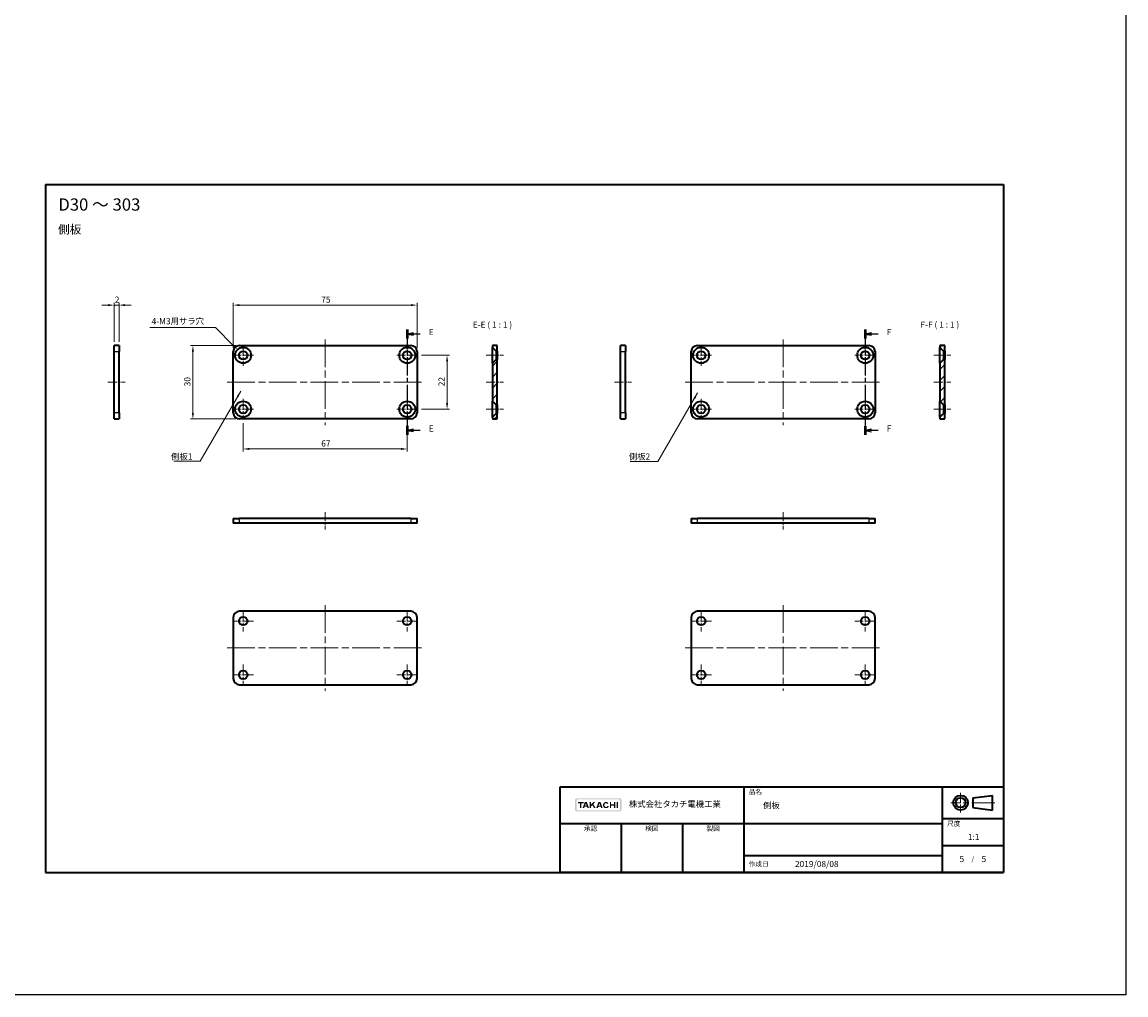
# Model space of a CAD drawing. Units: millimetres. Extents: x -50 to 7168, y -50 to 4576.
# Drawn here: x 2221 to 2672, y 3782 to 4179 of the extents above; entities that cross this region are included whole.
import ezdxf
from ezdxf.enums import TextEntityAlignment as Align

# ---------------------------------------------------------------- set-up
doc = ezdxf.new("R2010")
doc.units = ezdxf.units.MM
doc.header["$LTSCALE"] = 2
doc.linetypes.add('CHAIN', pattern=[0.35429999999999995, 0.2362, -0.0295, 0.0591, -0.0295])
doc.layers.get('Defpoints').update_dxf_attribs({"lineweight": 25})
for name, color, linetype, lineweight in [('Border (ISO)', 7, 'Continuous', 35), ('Center Mark (ISO)', 131, 'Continuous', 18), ('Centerline (ISO)', 131, 'Continuous', 18), ('Dimension (ISO)', 7, 'Continuous', 18), ('Hatch (ISO)', 1, 'Continuous', 18), ('Section Line (ISO)', 7, 'CHAIN', 25), ('Symbol (ISO)', 7, 'Continuous', 18), ('Title (ISO)', 7, 'Continuous', 35), ('Visible (ISO)', 7, 'Continuous', 35), ('Visible Narrow (ISO)', 7, 'Continuous', 25)]:
    doc.layers.add(name, color=color, linetype=linetype, lineweight=lineweight)
doc.styles.add('Note Text (TK)', font='txt')
doc.dimstyles.new('Default - Method 1b (TK)', dxfattribs={"dimscale": 2, "dimtxt": 2.5, "dimasz": 2.5, "dimexe": 1, "dimexo": 1.499999999999999, "dimgap": 1, "dimtad": 1, "dimtoh": 1, "dimrnd": 1e-08, "dimdsep": 46, "dimtxsty": 'Note Text (TK)', "dimcen": 0.09, "dimdle": 5, "dimclrd": 100, "dimclre": 100, "dimclrt": 7, "dimadec": 1, "dimazin": 1, "dimtfac": 1, "dimtmove": 0, "dimatfit": 3, "dimfxl": 1, "dimtolj": 1, "dimlwd": -1, "dimlwe": -1, "dimarcsym": 0})
doc.dimstyles.new('Default - Method 1b (TK)$7', dxfattribs={"dimscale": 2, "dimtxt": 2.5, "dimasz": 2.5, "dimexe": 1, "dimexo": 1.499999999999999, "dimgap": 1, "dimtad": 1, "dimtoh": 1, "dimrnd": 1e-08, "dimdsep": 46, "dimtxsty": 'Note Text (TK)', "dimcen": 0.09, "dimdle": 5, "dimclrd": 100, "dimclre": 100, "dimclrt": 7, "dimadec": 1, "dimazin": 1, "dimtfac": 1, "dimtmove": 0, "dimatfit": 3, "dimfxl": 1, "dimtolj": 1, "dimlwd": -1, "dimlwe": -1, "dimarcsym": 0})
pattern_1 = [(45, (2216, 3823.5), (-2.245064030267288, 2.245064030267288), [])]

# ---------------------------------------------------------------- blocks, each defined once
blk = doc.blocks.new('図面枠 tk図枠')
at = {"layer": 'Border (ISO)'}
for p, q in [((14.49999999999999, 289), (405.4999999999999, 289)), ((14.49999999999999, 289), (14.50000000000001, 8.000000000000007)), ((405.4999999999999, 289), (405.4999999999999, 8.000000000000007)), ((14.50000000000001, 8.000000000000007), (405.4999999999999, 8.000000000000007))]:
    blk.add_line(p, q, dxfattribs=at)
blk = doc.blocks.new('表題欄 tk表題欄')
at = {"layer": 'Hatch (ISO)'}
h = blk.add_hatch(color=256, dxfattribs=at)
edge = h.paths.add_edge_path(flags=0)
edge.add_arc((98.49187810533729, 235.659481084801), 0.5958259999999996, 269.9999999999915, 360)
edge.add_line((99.08770410533732, 235.659481084801), (99.08770410533728, 239.0711970848007))
edge.add_arc((98.49187810533729, 239.0711970848009), 0.5958259999999996, 0, 90.00000000000855)
edge.add_line((98.4918781053372, 239.6670230848009), (82.05361010533736, 239.6670230848008))
edge.add_arc((82.05361010533733, 239.0711970848008), 0.5958259999999996, 89.9999999999983, 180)
edge.add_line((81.45778410533734, 239.0711970848008), (81.45778410533713, 235.6594810848011))
edge.add_arc((82.05361010533711, 235.6594810848007), 0.5958259999999996, 180, 270.0000000000222)
edge.add_line((82.05361010533736, 235.0636550848007), (98.4918781053372, 235.0636550848009))
edge = h.paths.add_edge_path()
edge.add_line((80.75585210533734, 239.3160570848008), (80.75585210533734, 235.414621084801))
edge.add_arc((81.45778410533724, 235.4146210848009), 0.7019319999998935, 180, 270.0000000000072)
edge.add_line((81.45778410533734, 234.7126890848011), (99.08770410533731, 234.7126890848011))
edge.add_arc((99.08770410533731, 235.4146210848009), 0.7019319999998921, 270, 360)
edge.add_line((99.78963610533718, 235.414621084801), (99.78963610533728, 239.3160570848009))
edge.add_arc((99.0877041053374, 239.316057084801), 0.7019319999998921, 0, 90.00000000001015)
edge.add_line((99.08770410533727, 240.0179890848008), (81.45778410533734, 240.0179890848008))
edge.add_arc((81.45778410533734, 239.3160570848008), 0.7019319999999984, 90.00000000000146, 180)
for points in [[(81.98831410533735, 238.5080190848011), (81.98831410533735, 238.018299084801), (82.83716210533731, 238.018299084801), (82.83716210533731, 236.018609084801), (83.42482610533735, 236.018609084801), (83.42482610533735, 238.018299084801), (84.27367410533734, 238.018299084801), (84.27367410533734, 238.5080190848011)], [(88.60057971385685, 236.018609084801), (87.85996861799809, 237.2522855485187), (87.33442410533738, 236.6850786020424), (87.33442410533738, 236.018609084801), (86.81205610533735, 236.018609084801), (86.81205610533735, 238.5080190848011), (87.33442410533738, 238.5080190848011), (87.33442410533738, 237.4598137166482), (88.30563678669888, 238.5080190848011), (89.02346612707649, 238.5080190848011), (88.2357554429587, 237.6578627972141), (89.2198461053373, 236.018609084801)], [(95.00793061474837, 238.5080190848011), (95.00793061474837, 236.018609084801), (95.52621761474842, 236.018609084801), (95.52621761474842, 237.018454084801), (96.6852216147484, 237.018454084801), (96.6852216147484, 236.018609084801), (97.20350861474839, 236.018609084801), (97.20350861474839, 238.5080190848011), (96.6852216147484, 238.5080190848011), (96.6852216147484, 237.5081740848009), (95.52621761474842, 237.5081740848009), (95.52621761474842, 238.5080190848011)], [(97.75852461474844, 238.5080190848011), (97.75852461474844, 236.018609084801), (98.2808926147485, 236.018609084801), (98.2808926147485, 238.5080190848011)]]:
    blk.add_hatch(color=256, dxfattribs=at).paths.add_polyline_path(points)
h = blk.add_hatch(color=256, dxfattribs=at)
h.paths.add_polyline_path([(85.50670817746851, 237.071507084801), (84.86892803320622, 237.071507084801), (85.18781810533736, 237.9399130848009)], flags=0)
h.paths.add_polyline_path([(85.69553136435374, 236.557301084801), (84.68010484632094, 236.557301084801), (84.48229007910783, 236.018609084801), (83.86557410533733, 236.018609084801), (84.77971810533734, 238.5080190848011), (85.5959181053373, 238.5080190848011), (86.51006210533728, 236.018609084801), (85.8933461315668, 236.018609084801)])
h = blk.add_hatch(color=256, dxfattribs=at)
h.paths.add_polyline_path([(90.44357403320625, 237.071507084801), (91.08135417746848, 237.071507084801), (90.76246410533739, 237.9399130848009)], flags=0)
h.paths.add_polyline_path([(90.05693607910783, 236.018609084801), (90.25475084632097, 236.557301084801), (91.27017736435366, 236.557301084801), (91.46799213156682, 236.018609084801), (92.08470810533723, 236.018609084801), (91.17056410533733, 238.5080190848011), (90.35436410533732, 238.5080190848011), (89.44022010533736, 236.018609084801)])
h = blk.add_hatch(color=256, dxfattribs=at)
edge = h.paths.add_edge_path()
edge.add_arc((93.43960010533709, 237.2633140848011), 1.273272000000011, 38.55054079078439, 336.5820184016556)
edge.add_line((94.60799261474826, 236.7572700848011), (94.08905664575232, 236.9820271175443))
edge.add_ellipse((93.43960010533733, 237.2633140848011), major_axis=(0, -0.7998759999999119), ratio=0.8673469387756529, start_angle=128.5505407907963, end_angle=426.582018401653, ccw=False)
edge.add_line((94.01031636278756, 237.7181048319737), (94.43537358897211, 238.0568232248073))
at = {"layer": 'Title (ISO)'}
for p, q in [((74.6650848667923, 244.7154522744663), (255.6650848667923, 244.7154522744663)), ((74.6650848667923, 209.7154522744663), (74.6650848667923, 244.7154522744663)), ((149.6650848667923, 244.7154522744663), (149.6650848667923, 209.7154522744663)), ((230.6650848667923, 244.7154522744663), (230.6650848667923, 209.7154522744663)), ((255.6650848667923, 244.7154522744663), (255.6650848667923, 209.7154522744663)), ((243.1650848667923, 240.2154522744663), (251.1650848667923, 241.2154522744664)), ((243.1650848667923, 240.2154522744663), (243.1650848667923, 236.2154522744663)), ((251.1650848667923, 235.2154522744664), (251.1650848667923, 241.2154522744664)), ((243.1650848667923, 236.2154522744663), (251.1650848667923, 235.2154522744664)), ((230.6650848667923, 231.7154522744663), (255.6650848667923, 231.7154522744663)), ((74.6650848667923, 229.7154522744663), (230.6650848667923, 229.7154522744663)), ((99.66508486679231, 229.7154522744663), (99.66508486679231, 209.7154522744663)), ((124.6650848667923, 229.7154522744663), (124.6650848667923, 209.7154522744663)), ((149.6650848667923, 216.7154522744663), (230.6650848667923, 216.7154522744663)), ((230.6650848667923, 220.7154522744663), (255.6650848667923, 220.7154522744663)), ((255.6650848667923, 209.7154522744663), (74.66508486679228, 209.7154522744663))]:
    blk.add_line(p, q, dxfattribs=at)
at = {"layer": 'Title (ISO)', "color": 4, "linetype": 'CHAIN', "lineweight": 18, "ltscale": 8.889559745788574}
blk.add_line((238.1650848667923, 242.2154522744663), (238.1650848667923, 234.2154522744663), dxfattribs=at)
at = {"layer": 'Title (ISO)', "color": 4, "linetype": 'CHAIN', "lineweight": 18, "ltscale": 20.00163269042969}
blk.add_line((252.1650848667923, 238.2154522744663), (234.1650848667923, 238.2154522744664), dxfattribs=at)
at = {"layer": 'Title (ISO)'}
for radius in [3, 2]:
    blk.add_circle((238.1650848667923, 238.2154522744663), radius, dxfattribs=at)
at = {"layer": 'Title (ISO)', "color": 1, "char_height": 2.000000029802322, "line_spacing_factor": 1.5, "style": 'Note Text (TK)'}
for s, insert, attachment_point in [('\\fＭＳ Ｐゴシック|b0|i0;\\H2.0000;品名', (151.6650848667923, 242.7154522744663), 4), ('\\fＭＳ Ｐゴシック|b0|i0;\\H2.0000;尺度', (232.6650848667923, 229.7154522744663), 4), ('\\fＭＳ Ｐゴシック|b0|i0;\\H2.0000;承認', (87.16508486679228, 227.7154522744663), 5), ('\\fＭＳ Ｐゴシック|b0|i0;\\H2.0000;検図', (112.1650848667923, 227.7154522744663), 5), ('\\fＭＳ Ｐゴシック|b0|i0;\\H2.0000;製図', (137.1650848667923, 227.7154522744663), 5), ('\\fＭＳ Ｐゴシック|b0|i0;\\H2.0000;作成日', (151.6650848667923, 213.2154522744662), 4)]:
    blk.add_mtext(s, dxfattribs=dict(at, insert=insert, attachment_point=attachment_point))
at = {"layer": 'Title (ISO)', "color": 7, "line_spacing_factor": 1.5, "style": 'Note Text (TK)'}
for s, insert, char_height, attachment_point in [('株式会社タカチ電機工業', (102.7896361053372, 237.3602095573245), 2.5, 4), ('\\fＭＳ Ｐゴシック|b0|i0;\\H2.0000;/', (243.1650848667923, 215.2154522744663), 2.000000029802322, 5)]:
    blk.add_mtext(s, dxfattribs=dict(at, insert=insert, char_height=char_height, attachment_point=attachment_point))
at = {"layer": 'Title (ISO)', "color": 7, "style": 'Note Text (TK)'}
for tag, p in [('<品名>_001', (157.4804257758832, 235.8163045471935)), ('<ページ_No.>_001', (237.9051416849741, 213.9654522744663)), ('<総ページ数>_001', (246.7559939577014, 213.9654522744663)), ('作成日_001', (170.5670735031559, 211.9441454562844))]:
    blk.add_attdef(tag, p, '', height=2.5, dxfattribs=at)
blk.add_attdef('<尺度>', text='', height=2.5, dxfattribs=at).set_placement((243.1650848667923, 224.2154522744663), align=Align.MIDDLE_CENTER)
blk = doc.blocks.new('2dTransSection4')
at = {"layer": 'Section Line (ISO)', "linetype": 'CHAIN', "ltscale": 15.86793613433838}
blk.add_line((162.1312112740477, 229.732609510682), (162.1312112740477, 186.7565323104426), dxfattribs=at)
at = {"layer": 'Section Line (ISO)', "linetype": 'Continuous', "lineweight": 50}
for p, q in [((162.1312112740477, 229.732609510682), (162.1312112740477, 226.1105998606521)), ((162.1312112740477, 190.3785419604725), (162.1312112740477, 186.7565323104426))]:
    blk.add_line(p, q, dxfattribs=at)
at = {"layer": 'Section Line (ISO)', "linetype": 'Continuous'}
for p, q in [((164.6312112740477, 228.421604685667), (162.1312112740477, 227.921604685667)), ((164.6312112740477, 227.921604685667), (162.1312112740477, 227.921604685667)), ((162.1312112740477, 227.921604685667), (164.6312112740477, 227.4216046856671)), ((167.4490810050798, 227.921604685667), (164.6312112740477, 227.921604685667)), ((164.6312112740477, 189.0675371354576), (162.1312112740477, 188.5675371354576)), ((164.6312112740477, 188.5675371354576), (162.1312112740477, 188.5675371354576)), ((162.1312112740477, 188.5675371354576), (164.6312112740477, 188.0675371354576)), ((167.4490810050798, 188.5675371354576), (164.6312112740477, 188.5675371354576))]:
    blk.add_line(p, q, dxfattribs=at)
at = {"layer": 'Section Line (ISO)', "char_height": 2.5, "attachment_point": 7, "style": 'Note Text (TK)'}
for insert in [(170.9032119703695, 226.6935344451992), (170.9032119703695, 187.3394668949898)]:
    blk.add_mtext('E', dxfattribs=dict(at, insert=insert))
blk = doc.blocks.new('2dTransSection5')
at = {"layer": 'Section Line (ISO)', "linetype": 'CHAIN', "ltscale": 15.87256050109863}
blk.add_line((349.07472083451, 229.7357085553015), (349.07472083451, 186.7465244124382), dxfattribs=at)
at = {"layer": 'Section Line (ISO)', "linetype": 'Continuous', "lineweight": 50}
for p, q in [((349.07472083451, 229.7357085553015), (349.07472083451, 226.1120605374436)), ((349.07472083451, 190.3701724302962), (349.07472083451, 186.7465244124382))]:
    blk.add_line(p, q, dxfattribs=at)
at = {"layer": 'Section Line (ISO)', "linetype": 'Continuous'}
for p, q in [((351.57472083451, 228.4238845463725), (349.07472083451, 227.9238845463726)), ((351.57472083451, 227.9238845463726), (349.07472083451, 227.9238845463726)), ((349.07472083451, 227.9238845463726), (351.57472083451, 227.4238845463726)), ((354.3928695950593, 227.9238845463726), (351.57472083451, 227.9238845463726)), ((351.57472083451, 189.0583484213672), (349.07472083451, 188.5583484213672)), ((351.57472083451, 188.5583484213672), (349.07472083451, 188.5583484213672)), ((349.07472083451, 188.5583484213672), (351.57472083451, 188.0583484213672)), ((354.3928695950593, 188.5583484213672), (351.57472083451, 188.5583484213672))]:
    blk.add_line(p, q, dxfattribs=at)
at = {"layer": 'Section Line (ISO)', "char_height": 2.5, "attachment_point": 7, "style": 'Note Text (TK)'}
for insert in [(357.8947216537122, 226.6958143059048), (357.8947216537122, 187.3302781808994)]:
    blk.add_mtext('F', dxfattribs=dict(at, insert=insert))
blk = doc.blocks.new('*D199')
at = {"layer": 'Defpoints', "color": 0}
for p in [(2382.131211274048, 4063.243782015118), (2307.131211274048, 4044.243782015118), (2382.131211274048, 4044.243782015118)]:
    blk.add_point(p, dxfattribs=at)
at = {"layer": 'Dimension (ISO)', "color": 100}
for p, q in [((2307.131211274048, 4045.743782015118), (2307.131211274048, 4064.243782015117)), ((2309.631211274048, 4063.243782015118), (2379.631211274048, 4063.243782015118)), ((2382.131211274048, 4045.743782015118), (2382.131211274048, 4064.243782015117))]:
    blk.add_line(p, q, dxfattribs=at)
for points in [[(2309.631211274048, 4063.660448681784), (2309.631211274048, 4062.827115348452), (2307.131211274048, 4063.243782015118)], [(2379.631211274048, 4063.660448681784), (2379.631211274048, 4062.827115348452), (2382.131211274048, 4063.243782015118)]]:
    blk.add_solid(points, dxfattribs=at)
at = {"layer": 'Dimension (ISO)', "color": 7, "insert": (2343.026097637684, 4065.493782015118), "char_height": 2.5, "attachment_point": 4, "style": 'Note Text (TK)'}
blk.add_mtext('\\A1;75', dxfattribs=at)
blk = doc.blocks.new('*D200')
at = {"layer": 'Defpoints', "color": 0}
for p in [(2309.631211274049, 4046.743782015119), (2290.631211274047, 4016.74378201512), (2309.631211274049, 4016.74378201512)]:
    blk.add_point(p, dxfattribs=at)
at = {"layer": 'Dimension (ISO)', "color": 100}
for p, q in [((2308.131211274049, 4046.743782015119), (2289.631211274047, 4046.743782015119)), ((2290.631211274047, 4044.24378201512), (2290.631211274047, 4019.243782015119)), ((2308.131211274049, 4016.74378201512), (2289.631211274047, 4016.74378201512))]:
    blk.add_line(p, q, dxfattribs=at)
for points in [[(2290.214544607381, 4044.24378201512), (2291.047877940714, 4044.24378201512), (2290.631211274047, 4046.743782015119)], [(2290.214544607381, 4019.243782015119), (2291.047877940714, 4019.243782015119), (2290.631211274047, 4016.74378201512)]]:
    blk.add_solid(points, dxfattribs=at)
at = {"layer": 'Dimension (ISO)', "color": 7, "insert": (2288.381211274048, 4030.081850196935), "char_height": 2.5, "attachment_point": 4, "rotation": 90, "style": 'Note Text (TK)'}
blk.add_mtext('\\A1;30', dxfattribs=at)
blk = doc.blocks.new('*D201')
at = {"layer": 'Defpoints', "color": 0}
for p in [(2258.471002536577, 4063.243782015118), (2258.471002536577, 4046.743782015118), (2260.471002536577, 4046.743782015118)]:
    blk.add_point(p, dxfattribs=at)
at = {"layer": 'Dimension (ISO)', "color": 100}
for p, q in [((2255.971002536577, 4063.243782015118), (2253.471002536576, 4063.243782015118)), ((2258.471002536577, 4048.243782015118), (2258.471002536577, 4064.243782015117)), ((2260.471002536577, 4063.243782015118), (2258.471002536577, 4063.243782015118)), ((2260.471002536577, 4048.243782015118), (2260.471002536577, 4064.243782015117)), ((2262.971002536577, 4063.243782015118), (2265.471002536576, 4063.243782015118))]:
    blk.add_line(p, q, dxfattribs=at)
for points in [[(2255.971002536577, 4063.660448681784), (2255.971002536577, 4062.827115348452), (2258.471002536577, 4063.243782015118)], [(2262.971002536577, 4063.660448681784), (2262.971002536577, 4062.827115348452), (2260.471002536577, 4063.243782015118)]]:
    blk.add_solid(points, dxfattribs=at)
at = {"layer": 'Dimension (ISO)', "color": 7, "insert": (2258.746570718395, 4065.493782015118), "char_height": 2.5, "attachment_point": 4, "style": 'Note Text (TK)'}
blk.add_mtext('\\A1;2', dxfattribs=at)
blk = doc.blocks.new('*D202')
at = {"layer": 'Defpoints', "color": 0}
for p in [(2311.131211274048, 4016.493782015118), (2378.131211274048, 4016.493782015118), (2378.131211274048, 4004.493782015118)]:
    blk.add_point(p, dxfattribs=at)
at = {"layer": 'Dimension (ISO)', "color": 100}
for p, q in [((2311.131211274048, 4014.993782015118), (2311.131211274048, 4003.493782015118)), ((2378.131211274048, 4014.993782015118), (2378.131211274048, 4003.493782015118)), ((2313.631211274048, 4004.493782015118), (2375.631211274048, 4004.493782015118))]:
    blk.add_line(p, q, dxfattribs=at)
for points in [[(2313.631211274048, 4004.910448681784), (2313.631211274048, 4004.077115348451), (2311.131211274048, 4004.493782015118)], [(2375.631211274048, 4004.910448681784), (2375.631211274048, 4004.077115348451), (2378.131211274048, 4004.493782015118)]]:
    blk.add_solid(points, dxfattribs=at)
at = {"layer": 'Dimension (ISO)', "color": 7, "insert": (2343.026097637684, 4006.743782015118), "char_height": 2.5, "attachment_point": 4, "style": 'Note Text (TK)'}
blk.add_mtext('\\A1;67', dxfattribs=at)
blk = doc.blocks.new('*D203')
at = {"layer": 'Defpoints', "color": 0}
for p in [(2382.381211274049, 4042.743782015119), (2382.381211274049, 4020.743782015119), (2394.381211274047, 4020.743782015119)]:
    blk.add_point(p, dxfattribs=at)
at = {"layer": 'Dimension (ISO)', "color": 100}
for p, q in [((2383.881211274049, 4042.743782015119), (2395.381211274047, 4042.743782015119)), ((2394.381211274047, 4040.24378201512), (2394.381211274047, 4023.24378201512)), ((2383.881211274049, 4020.743782015119), (2395.381211274047, 4020.743782015119))]:
    blk.add_line(p, q, dxfattribs=at)
for points in [[(2393.96454460738, 4040.24378201512), (2394.797877940714, 4040.24378201512), (2394.381211274047, 4042.743782015119)], [(2393.96454460738, 4023.24378201512), (2394.797877940714, 4023.24378201512), (2394.381211274047, 4020.743782015119)]]:
    blk.add_solid(points, dxfattribs=at)
at = {"layer": 'Dimension (ISO)', "color": 7, "insert": (2392.131211274048, 4030.110259287845), "char_height": 2.5, "attachment_point": 4, "rotation": 90, "style": 'Note Text (TK)'}
blk.add_mtext('\\A1;22', dxfattribs=at)
blk = doc.blocks.new('*D204')
at = {"layer": 'Defpoints', "color": 0}
for p in [(2308.833114235193, 4045.041879053974), (2313.429308312905, 4040.445684976263)]:
    blk.add_point(p, dxfattribs=at)
at = {"layer": 'Dimension (ISO)', "color": 100}
for p, q in [((2273.028594192943, 4054.060231778048), (2299.814761511118, 4054.060231778048)), ((2299.814761511118, 4054.060231778048), (2307.065347282226, 4046.80964600694)), ((2311.041211274049, 4042.743782015119), (2311.221211274049, 4042.743782015119)), ((2311.131211274048, 4042.653782015118), (2311.131211274049, 4042.833782015119))]:
    blk.add_line(p, q, dxfattribs=at)
blk.add_solid([(2307.35997510772, 4047.104273832435), (2306.770719456731, 4046.515018181446), (2308.833114235193, 4045.041879053974)], dxfattribs=at)
at = {"layer": 'Dimension (ISO)', "color": 7, "insert": (2273.028594192943, 4056.679549959866), "char_height": 2.5, "attachment_point": 4, "style": 'Note Text (TK)'}
blk.add_mtext('\\A1; \\fＭＳ Ｐゴシック|b0|i0;\\H2.5000;4-M3用サラ穴', dxfattribs=at)

msp = doc.modelspace()

# ---------------------------------------------------------------- hatches: boundary and pattern name
at = {"layer": 'Hatch (ISO)'}
h = msp.add_hatch(dxfattribs=at)
h.set_pattern_fill('ANSI31', color=256, scale=25.4, style=0)
h.set_pattern_definition(pattern_1)
h.paths.add_polyline_path([(2412.898079406203, 4045.993782015118), (2414.398079406203, 4044.493782015118), (2414.898079406203, 4044.493782015118), (2414.898079406203, 4046.743782015118), (2412.898079406203, 4046.743782015118)])
h.paths.add_polyline_path([(2412.898079406203, 4023.993782015118), (2414.398079406203, 4022.493782015118), (2414.898079406203, 4022.493782015118), (2414.898079406203, 4040.993782015117), (2414.398079406203, 4040.993782015117), (2412.898079406203, 4039.493782015118)])
h.paths.add_polyline_path([(2414.398079406203, 4018.993782015118), (2412.898079406203, 4017.493782015118), (2412.898079406203, 4016.743782015118), (2414.898079406203, 4016.743782015118), (2414.898079406203, 4018.993782015118)])
h = msp.add_hatch(dxfattribs=at)
h.set_pattern_fill('ANSI31', color=256, scale=25.4, style=0)
h.set_pattern_definition(pattern_1)
h.paths.add_polyline_path([(2595.56331212599, 4045.993782015118), (2597.06331212599, 4044.493782015118), (2597.56331212599, 4044.493782015118), (2597.56331212599, 4046.743782015118), (2595.56331212599, 4046.743782015118)])
h.paths.add_polyline_path([(2595.56331212599, 4023.993782015118), (2597.06331212599, 4022.493782015118), (2597.56331212599, 4022.493782015118), (2597.56331212599, 4040.993782015117), (2597.06331212599, 4040.993782015117), (2595.56331212599, 4039.493782015118)])
h.paths.add_polyline_path([(2597.06331212599, 4018.993782015118), (2595.56331212599, 4017.493782015118), (2595.56331212599, 4016.743782015118), (2597.56331212599, 4016.743782015118), (2597.56331212599, 4018.993782015118)])

# ---------------------------------------------------------------- linework, layer by layer
at = {"color": 6}
msp.add_lwpolyline([(-50.00000000000005, 4443.5), (2671.5, 4443.5), (2671.5, 3781.5), (-50.00000000000003, 3781.5)], close=True, dxfattribs=at)
at = {"layer": 'Center Mark (ISO)', "linetype": 'CHAIN', "ltscale": 9.445162773132324}
for p, q in [((2311.131211274048, 4046.993782015118), (2311.131211274048, 4038.493782015118)), ((2378.131211274048, 4046.993782015118), (2378.131211274048, 4038.493782015118)), ((2498.07472083451, 4046.993782015118), (2498.07472083451, 4038.493782015118)), ((2565.07472083451, 4046.993782015118), (2565.07472083451, 4038.493782015118)), ((2315.381211274048, 4042.743782015118), (2306.881211274048, 4042.743782015118)), ((2382.381211274048, 4042.743782015118), (2373.881211274048, 4042.743782015118)), ((2502.32472083451, 4042.743782015118), (2493.82472083451, 4042.743782015118)), ((2569.32472083451, 4042.743782015118), (2560.82472083451, 4042.743782015118)), ((2311.131211274048, 4024.993782015118), (2311.131211274048, 4016.493782015118)), ((2378.131211274048, 4024.993782015118), (2378.131211274048, 4016.493782015118)), ((2498.07472083451, 4024.993782015118), (2498.07472083451, 4016.493782015118)), ((2565.07472083451, 4024.993782015118), (2565.07472083451, 4016.493782015118)), ((2315.381211274048, 4020.743782015118), (2306.881211274048, 4020.743782015118)), ((2382.381211274048, 4020.743782015118), (2373.881211274048, 4020.743782015118)), ((2502.32472083451, 4020.743782015118), (2493.82472083451, 4020.743782015118)), ((2569.32472083451, 4020.743782015118), (2560.82472083451, 4020.743782015118)), ((2311.131211274032, 3938.463749466394), (2311.131211274032, 3929.963749466395)), ((2378.131211274032, 3938.463749466394), (2378.131211274032, 3929.963749466395)), ((2498.074720834478, 3938.463749466397), (2498.074720834478, 3929.963749466397)), ((2565.074720834478, 3938.463749466397), (2565.074720834478, 3929.963749466397)), ((2315.381211274033, 3934.213749466394), (2306.881211274033, 3934.213749466394)), ((2382.381211274033, 3934.213749466394), (2373.881211274033, 3934.213749466394)), ((2502.324720834478, 3934.213749466398), (2493.824720834478, 3934.213749466398)), ((2569.324720834478, 3934.213749466398), (2560.824720834478, 3934.213749466398)), ((2311.131211274032, 3916.463749466394), (2311.131211274032, 3907.963749466394)), ((2378.131211274032, 3916.463749466394), (2378.131211274032, 3907.963749466394)), ((2498.074720834478, 3916.463749466397), (2498.074720834478, 3907.963749466397)), ((2565.074720834478, 3916.463749466397), (2565.074720834478, 3907.963749466397)), ((2315.381211274033, 3912.213749466395), (2306.881211274033, 3912.213749466395)), ((2382.381211274033, 3912.213749466395), (2373.881211274033, 3912.213749466395)), ((2502.324720834478, 3912.213749466398), (2493.824720834478, 3912.213749466398)), ((2569.324720834478, 3912.213749466398), (2560.824720834478, 3912.213749466398))]:
    msp.add_line(p, q, dxfattribs=at)
at = {"layer": 'Centerline (ISO)', "linetype": 'CHAIN', "ltscale": 23.99096870422363}
for p, q in [((2344.631211274048, 4049.243782015118), (2344.631211274048, 4014.243782015118)), ((2531.57472083451, 4049.243782015118), (2531.57472083451, 4014.243782015118)), ((2304.631211274048, 4031.743782015118), (2384.631211274048, 4031.743782015118)), ((2491.57472083451, 4031.743782015118), (2571.57472083451, 4031.743782015118)), ((2344.631211274033, 3940.713749466394), (2344.631211274033, 3905.713749466394)), ((2531.574720834478, 3940.713749466397), (2531.574720834478, 3905.713749466397)), ((2304.631211274033, 3923.213749466395), (2384.631211274033, 3923.213749466395)), ((2491.574720834478, 3923.213749466397), (2571.574720834478, 3923.213749466397))]:
    msp.add_line(p, q, dxfattribs=at)
at = {"layer": 'Centerline (ISO)', "linetype": 'CHAIN', "ltscale": 7.778351783752441}
for p, q in [((2410.398079406203, 4042.743782015118), (2417.398079406203, 4042.743782015118)), ((2593.06331212599, 4042.743782015118), (2600.06331212599, 4042.743782015118)), ((2255.971002536576, 4031.743782015118), (2262.971002536576, 4031.743782015118)), ((2410.398079406203, 4031.743782015118), (2417.398079406203, 4031.743782015118)), ((2462.703217889833, 4031.743782015118), (2469.703217889833, 4031.743782015118)), ((2593.06331212599, 4031.743782015118), (2600.06331212599, 4031.743782015118)), ((2410.398079406203, 4020.743782015118), (2417.398079406203, 4020.743782015118)), ((2593.06331212599, 4020.743782015118), (2600.06331212599, 4020.743782015118)), ((2344.631211274048, 3978.625303498345), (2344.631211274048, 3971.625303498345)), ((2531.574720834493, 3978.625303498345), (2531.574720834493, 3971.625303498345))]:
    msp.add_line(p, q, dxfattribs=at)
at = {"layer": 'Visible (ISO)'}
for p, q in [((2258.471002536576, 4044.243782015118), (2258.471002536577, 4046.743782015118)), ((2260.471002536577, 4046.743782015118), (2258.471002536577, 4046.743782015118)), ((2260.471002536577, 4046.743782015118), (2260.471002536576, 4044.243782015118)), ((2309.631211274048, 4046.743782015118), (2379.631211274048, 4046.743782015118)), ((2414.898079406203, 4046.743782015118), (2412.898079406203, 4046.743782015118)), ((2412.898079406203, 4046.743782015118), (2412.898079406203, 4045.993782015118)), ((2414.898079406203, 4044.493782015118), (2414.898079406203, 4046.743782015118)), ((2465.203217889833, 4044.243782015118), (2465.203217889833, 4046.743782015118)), ((2467.203217889834, 4046.743782015118), (2465.203217889833, 4046.743782015118)), ((2467.203217889834, 4046.743782015118), (2467.203217889833, 4044.243782015118)), ((2496.574720834511, 4046.743782015118), (2566.57472083451, 4046.743782015118)), ((2597.56331212599, 4046.743782015118), (2595.56331212599, 4046.743782015118)), ((2595.56331212599, 4046.743782015118), (2595.56331212599, 4045.993782015118)), ((2597.56331212599, 4044.493782015118), (2597.56331212599, 4046.743782015118)), ((2258.471002536576, 4019.243782015118), (2258.471002536576, 4044.243782015118)), ((2260.471002536576, 4019.243782015118), (2260.471002536576, 4044.243782015118)), ((2307.131211274048, 4019.243782015118), (2307.131211274048, 4044.243782015118)), ((2382.131211274048, 4044.243782015118), (2382.131211274048, 4019.243782015118)), ((2412.898079406203, 4045.993782015118), (2414.398079406203, 4044.493782015118)), ((2412.898079406203, 4039.493782015118), (2412.898079406203, 4045.993782015118)), ((2414.398079406203, 4044.493782015118), (2414.898079406203, 4044.493782015118)), ((2414.398079406203, 4044.493782015118), (2414.398079406203, 4040.993782015117)), ((2414.898079406203, 4044.493782015118), (2414.898079406203, 4040.993782015117)), ((2465.203217889833, 4019.243782015118), (2465.203217889833, 4044.243782015118)), ((2467.203217889833, 4019.243782015118), (2467.203217889833, 4044.243782015118)), ((2494.07472083451, 4019.243782015118), (2494.07472083451, 4044.243782015118)), ((2569.07472083451, 4044.243782015118), (2569.07472083451, 4019.243782015118)), ((2595.56331212599, 4045.993782015118), (2597.06331212599, 4044.493782015118)), ((2595.56331212599, 4039.493782015118), (2595.56331212599, 4045.993782015118)), ((2597.06331212599, 4044.493782015118), (2597.56331212599, 4044.493782015118)), ((2597.06331212599, 4044.493782015118), (2597.06331212599, 4040.993782015117)), ((2597.56331212599, 4044.493782015118), (2597.56331212599, 4040.993782015117)), ((2414.398079406203, 4040.993782015117), (2412.898079406203, 4039.493782015118)), ((2412.898079406203, 4039.493782015118), (2412.898079406203, 4023.993782015118)), ((2414.898079406203, 4040.993782015117), (2414.398079406203, 4040.993782015117)), ((2414.898079406203, 4022.493782015118), (2414.898079406203, 4040.993782015117)), ((2597.06331212599, 4040.993782015117), (2595.56331212599, 4039.493782015118)), ((2595.56331212599, 4039.493782015118), (2595.56331212599, 4023.993782015118)), ((2597.56331212599, 4040.993782015117), (2597.06331212599, 4040.993782015117)), ((2597.56331212599, 4022.493782015118), (2597.56331212599, 4040.993782015117)), ((2412.898079406203, 4023.993782015118), (2414.398079406203, 4022.493782015118)), ((2412.898079406203, 4017.493782015118), (2412.898079406203, 4023.993782015118)), ((2595.56331212599, 4023.993782015118), (2597.06331212599, 4022.493782015118)), ((2595.56331212599, 4017.493782015118), (2595.56331212599, 4023.993782015118)), ((2414.398079406203, 4022.493782015118), (2414.898079406203, 4022.493782015118)), ((2414.398079406203, 4022.493782015118), (2414.398079406203, 4018.993782015118)), ((2414.898079406203, 4022.493782015118), (2414.898079406203, 4018.993782015118)), ((2597.06331212599, 4022.493782015118), (2597.56331212599, 4022.493782015118)), ((2597.06331212599, 4022.493782015118), (2597.06331212599, 4018.993782015118)), ((2597.56331212599, 4022.493782015118), (2597.56331212599, 4018.993782015118)), ((2258.471002536577, 4016.743782015118), (2258.471002536576, 4019.243782015118)), ((2258.471002536577, 4016.743782015118), (2260.471002536577, 4016.743782015118)), ((2260.471002536576, 4019.243782015118), (2260.471002536577, 4016.743782015118)), ((2379.631211274048, 4016.743782015118), (2309.631211274048, 4016.743782015118)), ((2414.398079406203, 4018.993782015118), (2412.898079406203, 4017.493782015118)), ((2412.898079406203, 4017.493782015118), (2412.898079406203, 4016.743782015118)), ((2412.898079406203, 4016.743782015118), (2414.898079406203, 4016.743782015118)), ((2414.898079406203, 4018.993782015118), (2414.398079406203, 4018.993782015118)), ((2414.898079406203, 4016.743782015118), (2414.898079406203, 4018.993782015118)), ((2465.203217889833, 4016.743782015118), (2465.203217889833, 4019.243782015118)), ((2465.203217889833, 4016.743782015118), (2467.203217889834, 4016.743782015118)), ((2467.203217889833, 4019.243782015118), (2467.203217889834, 4016.743782015118)), ((2566.57472083451, 4016.743782015118), (2496.574720834511, 4016.743782015118)), ((2597.06331212599, 4018.993782015118), (2595.56331212599, 4017.493782015118)), ((2595.56331212599, 4017.493782015118), (2595.56331212599, 4016.743782015118)), ((2595.56331212599, 4016.743782015118), (2597.56331212599, 4016.743782015118)), ((2597.56331212599, 4018.993782015118), (2597.06331212599, 4018.993782015118)), ((2597.56331212599, 4016.743782015118), (2597.56331212599, 4018.993782015118)), ((2307.131211274048, 3976.125303498345), (2309.631211274048, 3976.125303498344)), ((2307.131211274048, 3976.125303498345), (2307.131211274048, 3974.125303498345)), ((2379.631211274048, 3976.125303498344), (2309.631211274048, 3976.125303498344)), ((2379.631211274048, 3976.125303498344), (2382.131211274048, 3976.125303498345)), ((2382.131211274048, 3974.125303498345), (2382.131211274048, 3976.125303498345)), ((2494.074720834494, 3976.125303498346), (2496.574720834493, 3976.125303498344)), ((2494.074720834494, 3976.125303498346), (2494.074720834494, 3974.125303498345)), ((2566.574720834494, 3976.125303498344), (2496.574720834493, 3976.125303498344)), ((2566.574720834494, 3976.125303498344), (2569.074720834493, 3976.125303498346)), ((2569.074720834493, 3974.125303498345), (2569.074720834493, 3976.125303498346)), ((2309.631211274048, 3974.125303498345), (2307.131211274048, 3974.125303498345)), ((2379.631211274048, 3974.125303498345), (2309.631211274048, 3974.125303498345)), ((2382.131211274048, 3974.125303498345), (2379.631211274048, 3974.125303498345)), ((2496.574720834493, 3974.125303498345), (2494.074720834494, 3974.125303498345)), ((2566.574720834494, 3974.125303498345), (2496.574720834493, 3974.125303498345)), ((2569.074720834493, 3974.125303498345), (2566.574720834494, 3974.125303498345)), ((2307.131211274032, 3935.713749466394), (2307.131211274032, 3910.713749466395)), ((2379.631211274032, 3938.213749466394), (2309.631211274032, 3938.213749466394)), ((2382.131211274033, 3910.713749466395), (2382.131211274033, 3935.713749466394)), ((2494.074720834478, 3935.713749466398), (2494.074720834478, 3910.713749466398)), ((2566.574720834478, 3938.213749466397), (2496.574720834478, 3938.213749466397)), ((2569.074720834478, 3910.713749466398), (2569.074720834478, 3935.713749466398)), ((2309.631211274032, 3908.213749466395), (2379.631211274032, 3908.213749466395)), ((2496.574720834478, 3908.213749466398), (2566.574720834478, 3908.213749466398))]:
    msp.add_line(p, q, dxfattribs=at)
for centre, radius in [((2311.131211274048, 4042.743782015118), 3.25), ((2311.131211274048, 4042.743782015118), 1.75), ((2378.131211274048, 4042.743782015118), 3.25), ((2378.131211274048, 4042.743782015118), 1.75), ((2498.07472083451, 4042.743782015118), 3.25), ((2498.07472083451, 4042.743782015118), 1.75), ((2565.07472083451, 4042.743782015118), 3.25), ((2565.07472083451, 4042.743782015118), 1.75), ((2311.131211274048, 4020.743782015118), 3.25), ((2378.131211274048, 4020.743782015118), 3.25), ((2498.07472083451, 4020.743782015118), 3.25), ((2565.07472083451, 4020.743782015118), 3.25), ((2311.131211274048, 4020.743782015118), 1.75), ((2378.131211274048, 4020.743782015118), 1.75), ((2498.07472083451, 4020.743782015118), 1.75), ((2565.07472083451, 4020.743782015118), 1.75), ((2311.131211274032, 3934.213749466394), 1.75), ((2378.131211274032, 3934.213749466394), 1.75), ((2498.074720834478, 3934.213749466398), 1.75), ((2565.074720834478, 3934.213749466398), 1.75), ((2311.131211274032, 3912.213749466395), 1.75), ((2378.131211274032, 3912.213749466395), 1.75), ((2498.074720834478, 3912.213749466398), 1.75), ((2565.074720834478, 3912.213749466398), 1.75)]:
    msp.add_circle(centre, radius, dxfattribs=at)
for centre, radius, start, end in [((2309.631211274048, 4044.243782015118), 2.499999999999995, 90, 180), ((2379.631211274048, 4044.243782015118), 2.499999999999995, 0, 90), ((2496.574720834511, 4044.243782015118), 2.499999999999995, 90, 180), ((2566.57472083451, 4044.243782015118), 2.499999999999995, 0, 90), ((2309.631211274048, 4019.243782015118), 2.499999999999993, 180, 270), ((2379.631211274048, 4019.243782015118), 2.5, 270, 0), ((2496.574720834511, 4019.243782015118), 2.499999999999993, 180, 270), ((2566.57472083451, 4019.243782015118), 2.5, 270, 0), ((2309.631211274032, 3935.713749466394), 2.499999999999995, 90, 180), ((2379.631211274032, 3935.713749466394), 2.499999999999995, 0, 90), ((2496.574720834478, 3935.713749466398), 2.499999999999995, 90, 180), ((2566.574720834478, 3935.713749466398), 2.499999999999995, 0, 90), ((2309.631211274032, 3910.713749466395), 2.499999999999995, 180, 270), ((2379.631211274032, 3910.713749466395), 2.5, 270, 0), ((2496.574720834478, 3910.713749466398), 2.499999999999995, 180, 270), ((2566.574720834478, 3910.713749466398), 2.5, 270, 0)]:
    msp.add_arc(centre, radius, start, end, dxfattribs=at)
at = {"layer": 'Visible Narrow (ISO)'}
for p, q in [((2258.471002536576, 4044.243782015118), (2260.471002536576, 4044.243782015118)), ((2465.203217889833, 4044.243782015118), (2467.203217889833, 4044.243782015118)), ((2260.471002536576, 4019.243782015118), (2258.471002536576, 4019.243782015118)), ((2467.203217889833, 4019.243782015118), (2465.203217889833, 4019.243782015118)), ((2309.631211274048, 3974.125303498345), (2309.631211274048, 3976.125303498344)), ((2379.631211274048, 3976.125303498344), (2379.631211274048, 3974.125303498345)), ((2496.574720834493, 3974.125303498345), (2496.574720834493, 3976.125303498344)), ((2566.574720834494, 3976.125303498344), (2566.574720834494, 3974.125303498345))]:
    msp.add_line(p, q, dxfattribs=at)

# ---------------------------------------------------------------- block references
msp.add_blockref('図面枠 tk図枠', (2216, 3823.5))
ref = msp.add_blockref('表題欄 tk表題欄', (2365.834915133208, 3621.784547725534))
ref.add_attrib('<品名>_001', '側板', (2523.372159090909, 3857.693181818182), dxfattribs={"layer": 'Title (ISO)', "color": 7, "height": 2.5, "style": 'Note Text (TK)'})
ref.add_attrib('<尺度>_001', '1:1', (2606.961647727273, 3844.75), dxfattribs={"layer": 'Title (ISO)', "color": 7, "height": 2.5, "style": 'Note Text (TK)'})
ref.add_attrib('作成日_001', '2019/08/08', (2536.401988636364, 3833.728693181818), dxfattribs={"layer": 'Title (ISO)', "color": 7, "height": 2.5, "style": 'Note Text (TK)'})
ref.add_attrib('<ページ_No.>_001', '5', (2603.590909090909, 3835.75), dxfattribs={"layer": 'Title (ISO)', "color": 7, "height": 2.5, "style": 'Note Text (TK)'})
ref.add_attrib('<総ページ数>_001', '5', (2612.590909090909, 3835.75), dxfattribs={"layer": 'Title (ISO)', "color": 7, "height": 2.5, "style": 'Note Text (TK)'})
at = {"layer": 'Section Line (ISO)'}
for name in ['2dTransSection4', '2dTransSection5']:
    msp.add_blockref(name, (2216, 3823.5), dxfattribs=at)

# ---------------------------------------------------------------- texts
at = {"layer": 'Symbol (ISO)', "color": 7, "line_spacing_factor": 1.5, "style": 'Note Text (TK)'}
for s, insert, char_height, width, attachment_point in [('{\\fＭＳ Ｐゴシック|b0|i0;\\H5.0000;D30 ～ 303}', (2235.679883097058, 4104.33230068305), 5, 35.31136751174927, 4), ('{\\fＭＳ Ｐゴシック|b0|i0;\\H3.5000;側板}', (2235.542454987728, 4094.186046001964), 3.499999940395355, 10.47953248023987, 4), ('{\\fＭＳ Ｐゴシック|b0|i0;側板1}', (2281.721408133511, 4002.682779935454), 2.5, 9.356725215911865, 1), ('{\\fＭＳ Ｐゴシック|b0|i0;側板2}', (2468.59382827322, 4002.643013798819), 2.5, 9.356725215911865, 1)]:
    msp.add_mtext(s, dxfattribs=dict(at, insert=insert, char_height=char_height, width=width, attachment_point=attachment_point))
at = {"layer": 'Symbol (ISO)', "color": 7, "char_height": 2.5, "attachment_point": 7, "style": 'Note Text (TK)'}
for s, insert in [('E-E ( 1 : 1 )', (2404.871834195695, 4053.243782015118)), ('F-F ( 1 : 1 )', (2587.643546943491, 4053.243782015118))]:
    msp.add_mtext(s, dxfattribs=dict(at, insert=insert))

# ---------------------------------------------------------------- dimensions: what is measured, and where the dimension line sits
at = {"layer": 'Dimension (ISO)', "color": 100}
for base, p1, p2, angle, override, picture, middle in [((2258.471002536577, 4063.243782015118), (2260.471002536577, 4046.743782015118), (2258.471002536577, 4046.743782015118), 180, {"dimscale": 0, "dimgap": 1, "dimtoh": 0, "dimdec": 2, "dimtol": 0, "dimlim": 0, "dimtp": 0, "dimtm": 0, "dimtdec": 2, "dimtofl": 1, "dimatfit": 1}, '*D201', (2259.471002536577, 4063.243782015118)), ((2290.631211274047, 4016.74378201512), (2309.631211274048, 4046.743782015118), (2309.631211274048, 4016.743782015118), 270, {"dimscale": 0, "dimgap": 1, "dimtoh": 0, "dimdec": 2, "dimtol": 0, "dimlim": 0, "dimtp": 0, "dimtm": 0, "dimtdec": 2, "dimtofl": 0, "dimatfit": 1}, '*D200', (2290.631211274048, 4031.743782015118)), ((2394.381211274047, 4020.743782015119), (2382.381211274048, 4042.743782015118), (2382.381211274048, 4020.743782015118), 90, {"dimscale": 0, "dimgap": 1, "dimtoh": 0, "dimdec": 2, "dimtol": 0, "dimlim": 0, "dimtp": 0, "dimtm": 0, "dimtdec": 2, "dimtofl": 0, "dimatfit": 1}, '*D203', (2394.381211274048, 4031.743782015118)), ((2378.131211274048, 4004.493782015118), (2311.131211274048, 4016.493782015118), (2378.131211274048, 4016.493782015118), 180, {"dimscale": 0, "dimgap": 1, "dimtoh": 0, "dimdec": 2, "dimtol": 0, "dimlim": 0, "dimtp": 0, "dimtm": 0, "dimtdec": 2, "dimtofl": 0, "dimatfit": 1}, '*D202', (2344.631211274048, 4004.493782015118))]:
    dim = msp.add_linear_dim(base=base, p1=p1, p2=p2, angle=angle, dimstyle='Default - Method 1b (TK)', override=override, dxfattribs=at)
    dim.commit()
    dim.dimension.update_dxf_attribs({"geometry": picture, "text_midpoint": middle, "dimtype": 160})
dim = msp.add_linear_dim(base=(2382.131211274048, 4063.243782015118), p1=(2307.131211274048, 4044.243782015118), p2=(2382.131211274048, 4044.243782015118), dimstyle='Default - Method 1b (TK)', override={"dimscale": 0, "dimgap": 1, "dimtoh": 0, "dimdec": 2, "dimtol": 0, "dimlim": 0, "dimtp": 0, "dimtm": 0, "dimtdec": 2, "dimtofl": 0, "dimatfit": 1}, dxfattribs=at)
dim.commit()
dim.dimension.update_dxf_attribs({"geometry": '*D199', "text_midpoint": (2344.631211274048, 4063.243782015118), "dimtype": 160})
dim = msp.add_diameter_dim_2p(p1=(2313.429308312905, 4040.445684976263), p2=(2308.833114235193, 4045.041879053974), text=' \\fＭＳ Ｐゴシック|b0|i0;\\H2.5000;4-M3用サラ穴', dimstyle='Default - Method 1b (TK)', override={"dimscale": 0, "dimgap": 1, "dimtih": 1, "dimdec": 2, "dimlfac": 1.000000000000006, "dimtol": 0, "dimlim": 0, "dimtp": 0, "dimtm": 0, "dimtdec": 2, "dimtofl": 0}, dxfattribs=at)
dim.commit()
dim.dimension.update_dxf_attribs({"geometry": '*D204', "text_midpoint": (2284.491662374762, 4054.060231778048), "dimtype": 163})

# ---------------------------------------------------------------- leaders
at = {"layer": 'Symbol (ISO)', "color": 100, "annotation_type": 0, "has_hookline": 1, "hookline_direction": 1}
for points, text_width in [([(2310.156773375441, 4028.064493447566), (2293.578133349423, 3999.445804947434), (2291.078133349423, 3999.445804947434)], 8.281250000000004), ([(2496.646544645651, 4027.361960027501), (2480.450553489132, 3999.4060388108), (2477.950553489132, 3999.4060388108)], 8.778409090909092)]:
    msp.add_leader(points, dimstyle='Default - Method 1b (TK)$7', override={"dimscale": 0, "dimgap": 0, "dimtad": 1}, dxfattribs=dict(at, text_width=text_width))

doc.saveas('drawing.dxf')
